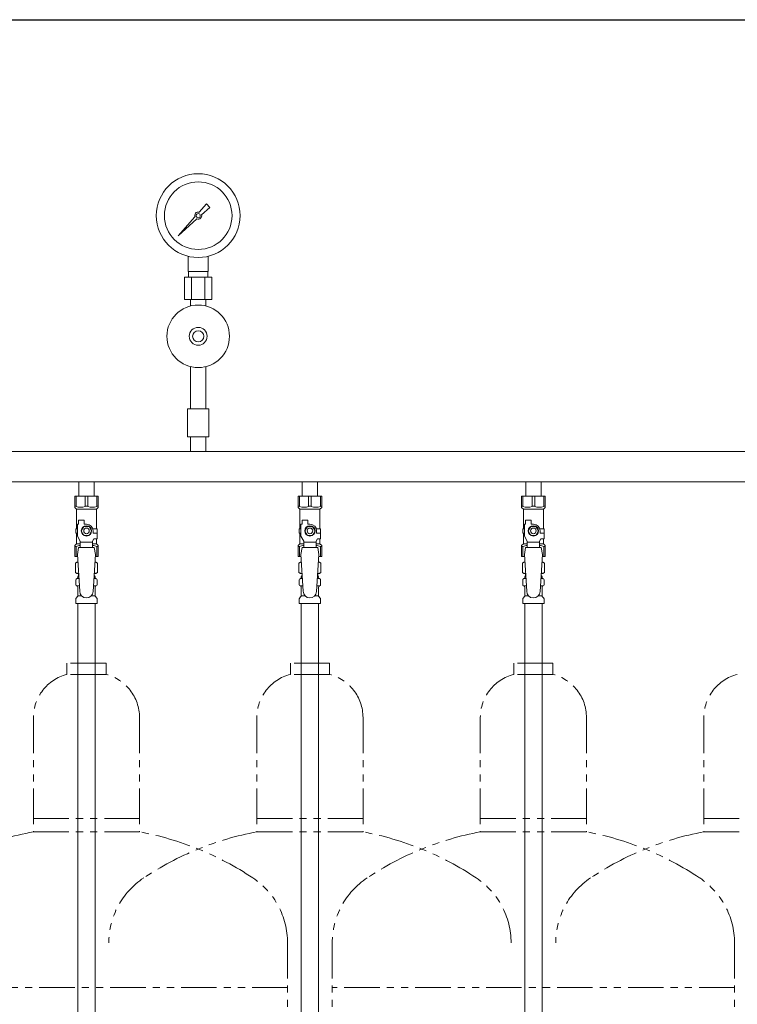
# Model space of a CAD drawing. Units: millimetres. Extents: x 2183 to 13309, y 6503 to 12459.
# Drawn here: x 9835 to 10477, y 8758 to 9639 of the extents above; entities that cross this region are included whole.
import ezdxf

# ---------------------------------------------------------------- set-up
doc = ezdxf.new("R2010")
doc.units = ezdxf.units.MM
doc.linetypes.add('PHANTOM', pattern=[63.5, 31.75, -6.35, 6.35, -6.35, 6.35, -6.35])
doc.linetypes.add('実線', pattern=[0])
for name, color, linetype in [('CSLAYER17', 7, 'Continuous'), ('NoLayerName_009', 7, 'Continuous'), ('NoLayerName_010', 7, 'Continuous'), ('ガス管', 7, 'Continuous')]:
    doc.layers.add(name, color=color, linetype=linetype)
doc.layers.add('ガス配管細', color=4, linetype='Continuous', lineweight=20)
doc.layers.add('図面枠', color=7, linetype='Continuous', lineweight=50)

msp = doc.modelspace()

# ---------------------------------------------------------------- linework, layer by layer
at = {"color": 3, "lineweight": 9}
for p, q in [((9886.53, 9138.7), (9888.28, 9138.7)), ((9886.53, 9132.1), (9888.68, 9132.1)), ((9901.26, 9132.1), (9903.41, 9132.1)), ((9901.66, 9138.7), (9903.41, 9138.7)), ((10086.53, 9138.7), (10088.28, 9138.7)), ((10086.53, 9132.1), (10088.68, 9132.1)), ((10101.26, 9132.1), (10103.41, 9132.1)), ((10101.66, 9138.7), (10103.41, 9138.7)), ((10286.53, 9138.7), (10288.28, 9138.7)), ((10286.53, 9132.1), (10288.68, 9132.1)), ((10301.26, 9132.1), (10303.41, 9132.1)), ((10301.66, 9138.7), (10303.41, 9138.7)), ((9887.27, 9123.31), (9890.57, 9123.31)), ((9899.36, 9123.31), (9902.67, 9123.31)), ((10087.27, 9123.31), (10090.57, 9123.31)), ((10099.36, 9123.31), (10102.67, 9123.31)), ((10287.27, 9123.31), (10290.57, 9123.31)), ((10299.36, 9123.31), (10302.67, 9123.31))]:
    msp.add_line(p, q, dxfattribs=at)
at = {"layer": 'CSLAYER17', "color": 3, "lineweight": 9}
for p, q in [((9884.47, 9212.4), (9905.47, 9212.4)), ((9884.47, 9202.4), (9884.47, 9212.4)), ((9885.65, 9203.4), (9885.65, 9212.4)), ((9893.78, 9203.4), (9893.78, 9212.4)), ((9896.15, 9203.4), (9896.15, 9212.4)), ((9904.28, 9203.4), (9904.28, 9212.4)), ((9905.47, 9202.4), (9905.47, 9212.4)), ((10084.47, 9212.4), (10105.47, 9212.4)), ((10084.47, 9202.4), (10084.47, 9212.4)), ((10085.65, 9203.4), (10085.65, 9212.4)), ((10093.78, 9203.4), (10093.78, 9212.4)), ((10096.15, 9203.4), (10096.15, 9212.4)), ((10104.28, 9203.4), (10104.28, 9212.4)), ((10105.47, 9202.4), (10105.47, 9212.4)), ((10284.47, 9212.4), (10305.47, 9212.4)), ((10284.47, 9202.4), (10284.47, 9212.4)), ((10285.65, 9203.4), (10285.65, 9212.4)), ((10293.78, 9203.4), (10293.78, 9212.4)), ((10296.15, 9203.4), (10296.15, 9212.4)), ((10304.28, 9203.4), (10304.28, 9212.4)), ((10305.47, 9202.4), (10305.47, 9212.4)), ((9885.65, 9203.4), (9884.47, 9203.4)), ((9884.47, 9202.4), (9885.97, 9200.9)), ((9893.78, 9203.4), (9896.15, 9203.4)), ((9905.47, 9202.4), (9903.97, 9200.9)), ((9904.28, 9203.4), (9905.47, 9203.4)), ((10085.65, 9203.4), (10084.47, 9203.4)), ((10084.47, 9202.4), (10085.97, 9200.9)), ((10093.78, 9203.4), (10096.15, 9203.4)), ((10105.47, 9202.4), (10103.97, 9200.9)), ((10104.28, 9203.4), (10105.47, 9203.4)), ((10285.65, 9203.4), (10284.47, 9203.4)), ((10284.47, 9202.4), (10285.97, 9200.9)), ((10293.78, 9203.4), (10296.15, 9203.4)), ((10305.47, 9202.4), (10303.97, 9200.9)), ((10304.28, 9203.4), (10305.47, 9203.4)), ((9885.97, 9183.4), (9885.97, 9200.9)), ((9885.97, 9200.9), (9903.97, 9200.9)), ((9903.97, 9183.4), (9903.97, 9200.9)), ((10085.97, 9183.4), (10085.97, 9200.9)), ((10085.97, 9200.9), (10103.97, 9200.9)), ((10103.97, 9183.4), (10103.97, 9200.9)), ((10285.97, 9183.4), (10285.97, 9200.9)), ((10285.97, 9200.9), (10303.97, 9200.9)), ((10303.97, 9183.4), (10303.97, 9200.9)), ((9886.97, 9176.65), (9886.97, 9187.4)), ((9887.97, 9187.4), (9886.97, 9187.4)), ((9887.97, 9187.4), (9887.97, 9191)), ((9887.97, 9191), (9892.97, 9191)), ((9892.66, 9185.4), (9890.35, 9181.4)), ((9897.28, 9185.4), (9892.66, 9185.4)), ((9892.97, 9187.4), (9892.97, 9191)), ((9894.97, 9187.4), (9892.97, 9187.4)), ((9899.59, 9181.4), (9897.28, 9185.4)), ((10086.97, 9176.65), (10086.97, 9187.4)), ((10087.97, 9187.4), (10086.97, 9187.4)), ((10087.97, 9187.4), (10087.97, 9191)), ((10087.97, 9191), (10092.97, 9191)), ((10092.66, 9185.4), (10090.35, 9181.4)), ((10097.28, 9185.4), (10092.66, 9185.4)), ((10092.97, 9187.4), (10092.97, 9191)), ((10094.97, 9187.4), (10092.97, 9187.4)), ((10099.59, 9181.4), (10097.28, 9185.4)), ((10286.97, 9176.65), (10286.97, 9187.4)), ((10287.97, 9187.4), (10286.97, 9187.4)), ((10287.97, 9187.4), (10287.97, 9191)), ((10287.97, 9191), (10292.97, 9191)), ((10292.66, 9185.4), (10290.35, 9181.4)), ((10297.28, 9185.4), (10292.66, 9185.4)), ((10292.97, 9187.4), (10292.97, 9191)), ((10294.97, 9187.4), (10292.97, 9187.4)), ((10299.59, 9181.4), (10297.28, 9185.4)), ((9886.97, 9183.4), (9885.47, 9183.4)), ((9885.47, 9183.4), (9885.47, 9179.4)), ((9885.47, 9179.4), (9886.97, 9179.4)), ((9885.97, 9169.9), (9885.97, 9179.4)), ((9889.47, 9172.32), (9886.97, 9176.65)), ((9890.35, 9181.4), (9892.66, 9177.4)), ((9892.66, 9177.4), (9897.28, 9177.4)), ((9897.28, 9177.4), (9899.59, 9181.4)), ((9900.63, 9183.4), (9904.47, 9183.4)), ((9900.97, 9181.4), (9900.97, 9179.4)), ((9904.57, 9179.4), (9900.97, 9179.4)), ((9904.47, 9183.4), (9904.47, 9179.4)), ((9904.47, 9183.4), (9904.47, 9179.4)), ((9904.57, 9174.4), (9904.57, 9179.4)), ((10086.97, 9183.4), (10085.47, 9183.4)), ((10085.47, 9183.4), (10085.47, 9179.4)), ((10085.47, 9179.4), (10086.97, 9179.4)), ((10085.97, 9169.9), (10085.97, 9179.4)), ((10089.47, 9172.32), (10086.97, 9176.65)), ((10090.35, 9181.4), (10092.66, 9177.4)), ((10092.66, 9177.4), (10097.28, 9177.4)), ((10097.28, 9177.4), (10099.59, 9181.4)), ((10100.63, 9183.4), (10104.47, 9183.4)), ((10100.97, 9181.4), (10100.97, 9179.4)), ((10104.57, 9179.4), (10100.97, 9179.4)), ((10104.47, 9183.4), (10104.47, 9179.4)), ((10104.47, 9183.4), (10104.47, 9179.4)), ((10104.57, 9174.4), (10104.57, 9179.4)), ((10286.97, 9183.4), (10285.47, 9183.4)), ((10285.47, 9183.4), (10285.47, 9179.4)), ((10285.47, 9179.4), (10286.97, 9179.4)), ((10285.97, 9169.9), (10285.97, 9179.4)), ((10289.47, 9172.32), (10286.97, 9176.65)), ((10290.35, 9181.4), (10292.66, 9177.4)), ((10292.66, 9177.4), (10297.28, 9177.4)), ((10297.28, 9177.4), (10299.59, 9181.4)), ((10300.63, 9183.4), (10304.47, 9183.4)), ((10300.97, 9181.4), (10300.97, 9179.4)), ((10304.57, 9179.4), (10300.97, 9179.4)), ((10304.47, 9183.4), (10304.47, 9179.4)), ((10304.47, 9183.4), (10304.47, 9179.4)), ((10304.57, 9174.4), (10304.57, 9179.4)), ((9884.47, 9168.4), (9885.97, 9169.9)), ((9884.47, 9168.4), (9884.47, 9158.4)), ((9885.65, 9167.4), (9884.47, 9167.4)), ((9885.65, 9167.4), (9885.65, 9158.4)), ((9885.97, 9169.9), (9889.47, 9169.9)), ((9887.97, 9166.4), (9886.97, 9160.2)), ((9901.97, 9166.41), (9887.97, 9166.41)), ((9889.47, 9166.41), (9889.47, 9172.32)), ((9900.47, 9171.18), (9889.47, 9171.18)), ((9900.47, 9172.32), (9901.67, 9174.4)), ((9900.47, 9166.41), (9900.47, 9172.32)), ((9900.47, 9169.9), (9903.97, 9169.9)), ((9904.57, 9174.4), (9901.67, 9174.4)), ((9901.97, 9166.4), (9902.97, 9160.2)), ((9903.97, 9169.9), (9903.97, 9174.4)), ((9905.47, 9168.4), (9903.97, 9169.9)), ((9904.28, 9167.4), (9904.28, 9158.4)), ((9904.28, 9167.4), (9905.47, 9167.4)), ((9905.47, 9168.4), (9905.47, 9158.4)), ((10084.47, 9168.4), (10085.97, 9169.9)), ((10084.47, 9168.4), (10084.47, 9158.4)), ((10085.65, 9167.4), (10084.47, 9167.4)), ((10085.65, 9167.4), (10085.65, 9158.4)), ((10085.97, 9169.9), (10089.47, 9169.9)), ((10087.97, 9166.4), (10086.97, 9160.2)), ((10101.97, 9166.41), (10087.97, 9166.41)), ((10089.47, 9166.41), (10089.47, 9172.32)), ((10100.47, 9171.18), (10089.47, 9171.18)), ((10100.47, 9172.32), (10101.67, 9174.4)), ((10100.47, 9166.41), (10100.47, 9172.32)), ((10100.47, 9169.9), (10103.97, 9169.9)), ((10104.57, 9174.4), (10101.67, 9174.4)), ((10101.97, 9166.4), (10102.97, 9160.2)), ((10103.97, 9169.9), (10103.97, 9174.4)), ((10105.47, 9168.4), (10103.97, 9169.9)), ((10104.28, 9167.4), (10104.28, 9158.4)), ((10104.28, 9167.4), (10105.47, 9167.4)), ((10105.47, 9168.4), (10105.47, 9158.4)), ((10284.47, 9168.4), (10285.97, 9169.9)), ((10284.47, 9168.4), (10284.47, 9158.4)), ((10285.65, 9167.4), (10284.47, 9167.4)), ((10285.65, 9167.4), (10285.65, 9158.4)), ((10285.97, 9169.9), (10289.47, 9169.9)), ((10287.97, 9166.4), (10286.97, 9160.2)), ((10301.97, 9166.41), (10287.97, 9166.41)), ((10289.47, 9166.41), (10289.47, 9172.32)), ((10300.47, 9171.18), (10289.47, 9171.18)), ((10300.47, 9172.32), (10301.67, 9174.4)), ((10300.47, 9166.41), (10300.47, 9172.32)), ((10300.47, 9169.9), (10303.97, 9169.9)), ((10304.57, 9174.4), (10301.67, 9174.4)), ((10301.97, 9166.4), (10302.97, 9160.2)), ((10303.97, 9169.9), (10303.97, 9174.4)), ((10305.47, 9168.4), (10303.97, 9169.9)), ((10304.28, 9167.4), (10304.28, 9158.4)), ((10304.28, 9167.4), (10305.47, 9167.4)), ((10305.47, 9168.4), (10305.47, 9158.4)), ((9884.47, 9158.4), (9887.08, 9158.4)), ((9886.97, 9160.2), (9888.97, 9127.4)), ((9902.97, 9160.2), (9900.96, 9127.03)), ((9902.86, 9158.4), (9905.47, 9158.4)), ((10084.47, 9158.4), (10087.08, 9158.4)), ((10086.97, 9160.2), (10088.97, 9127.4)), ((10102.97, 9160.2), (10100.96, 9127.03)), ((10102.86, 9158.4), (10105.47, 9158.4)), ((10284.47, 9158.4), (10287.08, 9158.4)), ((10286.97, 9160.2), (10288.97, 9127.4)), ((10302.97, 9160.2), (10300.96, 9127.03)), ((10302.86, 9158.4), (10305.47, 9158.4))]:
    msp.add_line(p, q, dxfattribs=at)
for centre, radius in [((9894.97, 9181.4), 4.62), ((9894.97, 9181.4), 2.5), ((10094.97, 9181.4), 4.62), ((10094.97, 9181.4), 2.5), ((10294.97, 9181.4), 4.62), ((10294.97, 9181.4), 2.5)]:
    msp.add_circle(centre, radius, dxfattribs=at)
for centre, radius, start, end in [((9889.72, 9212.3), 9.79, 245.4827, 294.5173), ((9900.22, 9212.3), 9.79, 245.4827, 294.5173), ((10089.72, 9212.3), 9.79, 245.4827, 294.5173), ((10100.22, 9212.3), 9.79, 245.4827, 294.5173), ((10289.72, 9212.3), 9.79, 245.4827, 294.5173), ((10300.22, 9212.3), 9.79, 245.4827, 294.5173), ((9894.97, 9181.4), 6, 0, 90), ((10094.97, 9181.4), 6, 0, 90), ((10294.97, 9181.4), 6, 0, 90), ((9889.72, 9158.49), 9.79, 91.46347, 114.5173), ((9900.22, 9158.49), 9.79, 65.4827, 88.53653), ((10089.72, 9158.49), 9.79, 91.46347, 114.5173), ((10100.22, 9158.49), 9.79, 65.4827, 88.53653), ((10289.72, 9158.49), 9.79, 91.46347, 114.5173), ((10300.22, 9158.49), 9.79, 65.4827, 88.53653), ((9894.97, 9127.4), 6, 180, 356.52979), ((10094.97, 9127.4), 6, 180, 356.52979), ((10294.97, 9127.4), 6, 180, 356.52979)]:
    msp.add_arc(centre, radius, start, end, dxfattribs=at)
at = {"layer": 'NoLayerName_009', "color": 3, "linetype": 'Continuous', "lineweight": 9}
for p, q in [((9885.15, 9152.64), (9886.47, 9153.4)), ((9885.15, 9152.64), (9885.15, 9144.16)), ((9886.47, 9153.4), (9887.38, 9153.4)), ((9886.47, 9153.4), (9887.38, 9153.4)), ((9902.55, 9153.4), (9903.47, 9153.4)), ((9902.55, 9153.4), (9903.47, 9153.4)), ((9904.78, 9152.64), (9903.47, 9153.4)), ((9904.78, 9152.64), (9904.78, 9144.16)), ((10085.15, 9152.64), (10086.47, 9153.4)), ((10085.15, 9152.64), (10085.15, 9144.16)), ((10086.47, 9153.4), (10087.38, 9153.4)), ((10086.47, 9153.4), (10087.38, 9153.4)), ((10102.55, 9153.4), (10103.47, 9153.4)), ((10102.55, 9153.4), (10103.47, 9153.4)), ((10104.78, 9152.64), (10103.47, 9153.4)), ((10104.78, 9152.64), (10104.78, 9144.16)), ((10285.15, 9152.64), (10286.47, 9153.4)), ((10285.15, 9152.64), (10285.15, 9144.16)), ((10286.47, 9153.4), (10287.38, 9153.4)), ((10286.47, 9153.4), (10287.38, 9153.4)), ((10302.55, 9153.4), (10303.47, 9153.4)), ((10302.55, 9153.4), (10303.47, 9153.4)), ((10304.78, 9152.64), (10303.47, 9153.4)), ((10304.78, 9152.64), (10304.78, 9144.16)), ((9885.15, 9144.16), (9886.47, 9143.4)), ((9886.47, 9143.4), (9887.99, 9143.4)), ((9887.27, 9139.66), (9887.27, 9140.4)), ((9887.97, 9142.9), (9887.97, 9141.4)), ((9887.97, 9141.4), (9888.11, 9141.4)), ((9901.83, 9141.4), (9901.97, 9141.4)), ((9901.95, 9143.4), (9903.47, 9143.4)), ((9901.97, 9142.9), (9901.97, 9141.4)), ((9902.67, 9139.66), (9902.67, 9140.4)), ((9904.78, 9144.16), (9903.47, 9143.4)), ((10085.15, 9144.16), (10086.47, 9143.4)), ((10086.47, 9143.4), (10087.99, 9143.4)), ((10087.27, 9139.66), (10087.27, 9140.4)), ((10087.97, 9142.9), (10087.97, 9141.4)), ((10087.97, 9141.4), (10088.11, 9141.4)), ((10101.83, 9141.4), (10101.97, 9141.4)), ((10101.95, 9143.4), (10103.47, 9143.4)), ((10101.97, 9142.9), (10101.97, 9141.4)), ((10102.67, 9139.66), (10102.67, 9140.4)), ((10104.78, 9144.16), (10103.47, 9143.4)), ((10285.15, 9144.16), (10286.47, 9143.4)), ((10286.47, 9143.4), (10287.99, 9143.4)), ((10287.27, 9139.66), (10287.27, 9140.4)), ((10287.97, 9142.9), (10287.97, 9141.4)), ((10287.97, 9141.4), (10288.11, 9141.4)), ((10301.83, 9141.4), (10301.97, 9141.4)), ((10301.95, 9143.4), (10303.47, 9143.4)), ((10301.97, 9142.9), (10301.97, 9141.4)), ((10302.67, 9139.66), (10302.67, 9140.4)), ((10304.78, 9144.16), (10303.47, 9143.4)), ((9885.42, 9133.16), (9885.42, 9137.63)), ((9886.16, 9138.6), (9886.53, 9138.7)), ((9886.16, 9132.19), (9886.53, 9132.1)), ((9887.27, 9123.31), (9887.27, 9131.13)), ((9902.67, 9123.31), (9902.67, 9131.13)), ((9903.78, 9138.6), (9903.41, 9138.7)), ((9903.78, 9132.19), (9903.41, 9132.1)), ((9904.52, 9133.16), (9904.52, 9137.63)), ((10085.42, 9133.16), (10085.42, 9137.63)), ((10086.16, 9138.6), (10086.53, 9138.7)), ((10086.16, 9132.19), (10086.53, 9132.1)), ((10087.27, 9123.31), (10087.27, 9131.13)), ((10102.67, 9123.31), (10102.67, 9131.13)), ((10103.78, 9138.6), (10103.41, 9138.7)), ((10103.78, 9132.19), (10103.41, 9132.1)), ((10104.52, 9133.16), (10104.52, 9137.63)), ((10285.42, 9133.16), (10285.42, 9137.63)), ((10286.16, 9138.6), (10286.53, 9138.7)), ((10286.16, 9132.19), (10286.53, 9132.1)), ((10287.27, 9123.31), (10287.27, 9131.13)), ((10302.67, 9123.31), (10302.67, 9131.13)), ((10303.78, 9138.6), (10303.41, 9138.7)), ((10303.78, 9132.19), (10303.41, 9132.1)), ((10304.52, 9133.16), (10304.52, 9137.63)), ((9885.71, 9121.34), (9886.97, 9122.6)), ((9904.22, 9121.34), (9902.96, 9122.6)), ((10085.71, 9121.34), (10086.97, 9122.6)), ((10104.22, 9121.34), (10102.96, 9122.6)), ((10285.71, 9121.34), (10286.97, 9122.6)), ((10304.22, 9121.34), (10302.96, 9122.6)), ((9885.42, 9116.4), (9885.42, 9120.63)), ((9885.42, 9116.4), (9904.52, 9116.4)), ((9904.52, 9116.4), (9904.52, 9120.63)), ((10085.42, 9116.4), (10085.42, 9120.63)), ((10085.42, 9116.4), (10104.52, 9116.4)), ((10104.52, 9116.4), (10104.52, 9120.63)), ((10285.42, 9116.4), (10285.42, 9120.63)), ((10285.42, 9116.4), (10304.52, 9116.4)), ((10304.52, 9116.4), (10304.52, 9120.63))]:
    msp.add_line(p, q, dxfattribs=at)
for centre, radius, start, end in [((9887.61, 9149.05), 4.34, 92.95287, 115.61576), ((9902.33, 9149.05), 4.34, 64.38424, 87.01703), ((10087.61, 9149.05), 4.34, 92.95287, 115.61576), ((10102.33, 9149.05), 4.34, 64.38424, 87.01703), ((10287.61, 9149.05), 4.34, 92.95287, 115.61576), ((10302.33, 9149.05), 4.34, 64.38424, 87.01703), ((9887.61, 9147.74), 4.34, 244.38424, 275.07767), ((9886.27, 9139.66), 1, 285.00001, 360), ((9888.27, 9140.4), 1, 98.79848, 180), ((9887.31, 9139.7), 0.612, 89.99999, 90.16865), ((9887.47, 9142.9), 0.5, 360, 90), ((9901.67, 9140.4), 1, 360, 80.83833), ((9902.33, 9147.74), 4.34, 264.99658, 295.61576), ((9902.47, 9142.9), 0.5, 90, 180), ((9903.67, 9139.66), 1, 180, 254.99999), ((10087.61, 9147.74), 4.34, 244.38424, 275.07767), ((10086.27, 9139.66), 1, 285.00001, 360), ((10088.27, 9140.4), 1, 98.79848, 180), ((10087.31, 9139.7), 0.612, 89.99999, 90.16865), ((10087.47, 9142.9), 0.5, 360, 90), ((10101.67, 9140.4), 1, 360, 80.83833), ((10102.33, 9147.74), 4.34, 264.99658, 295.61576), ((10102.47, 9142.9), 0.5, 90, 180), ((10103.67, 9139.66), 1, 180, 254.99999), ((10287.61, 9147.74), 4.34, 244.38424, 275.07767), ((10286.27, 9139.66), 1, 285.00001, 360), ((10288.27, 9140.4), 1, 98.79848, 180), ((10287.31, 9139.7), 0.612, 89.99999, 90.16865), ((10287.47, 9142.9), 0.5, 360, 90), ((10301.67, 9140.4), 1, 360, 80.83833), ((10302.33, 9147.74), 4.34, 264.99658, 295.61576), ((10302.47, 9142.9), 0.5, 90, 180), ((10303.67, 9139.66), 1, 180, 254.99999), ((9886.42, 9137.63), 1, 105.00001, 180), ((9886.42, 9133.16), 1, 180, 254.99999), ((9886.27, 9131.13), 1, 360, 74.99999), ((9903.67, 9131.13), 1, 105.00001, 180), ((9903.52, 9137.63), 1, 360, 74.99999), ((9903.52, 9133.16), 1, 285.00001, 360), ((10086.42, 9137.63), 1, 105.00001, 180), ((10086.42, 9133.16), 1, 180, 254.99999), ((10086.27, 9131.13), 1, 360, 74.99999), ((10103.67, 9131.13), 1, 105.00001, 180), ((10103.52, 9137.63), 1, 360, 74.99999), ((10103.52, 9133.16), 1, 285.00001, 360), ((10286.42, 9137.63), 1, 105.00001, 180), ((10286.42, 9133.16), 1, 180, 254.99999), ((10286.27, 9131.13), 1, 360, 74.99999), ((10303.67, 9131.13), 1, 105.00001, 180), ((10303.52, 9137.63), 1, 360, 74.99999), ((10303.52, 9133.16), 1, 285.00001, 360), ((9886.27, 9123.31), 1, 315, 360), ((9903.67, 9123.31), 1, 180, 225), ((10086.27, 9123.31), 1, 315, 360), ((10103.67, 9123.31), 1, 180, 225), ((10286.27, 9123.31), 1, 315, 360), ((10303.67, 9123.31), 1, 180, 225), ((9886.42, 9120.63), 1, 135, 180), ((9903.52, 9120.63), 1, 360, 45), ((10086.42, 9120.63), 1, 135, 180), ((10103.52, 9120.63), 1, 360, 45), ((10286.42, 9120.63), 1, 135, 180), ((10303.52, 9120.63), 1, 360, 45)]:
    msp.add_arc(centre, radius, start, end, dxfattribs=at)
at = {"layer": 'NoLayerName_010', "color": 3, "linetype": 'Continuous', "lineweight": 9}
for p, q in [((9887.22, 9116.4), (9887.22, 8590.4)), ((9902.72, 9116.4), (9902.72, 8590.4)), ((10087.22, 9116.4), (10087.22, 8190.4)), ((10102.72, 9116.4), (10102.72, 8190.4)), ((10287.22, 9116.4), (10287.22, 8590.4)), ((10302.72, 9116.4), (10302.72, 8590.4))]:
    msp.add_line(p, q, dxfattribs=at)
at = {"layer": 'ガス管', "color": 6, "linetype": '実線', "lineweight": 9, "ltscale": 0.001}
for p, q in [((9995.73, 9466.68), (10002.37, 9474.14)), ((10005.51, 9471), (9998.05, 9464.36)), ((10002.38, 9474.13), (10005.5, 9471.01)), ((9977.02, 9445.65), (9992, 9462.48)), ((9993.85, 9460.63), (9977.02, 9445.65)), ((9985.97, 9413.6), (9985.97, 9427.19)), ((10003.97, 9413.6), (10003.97, 9427.19)), ((10003.97, 9413.6), (9985.97, 9413.6)), ((9986.32, 9408.6), (9986.32, 9413.6)), ((10003.62, 9408.6), (10003.62, 9413.6)), ((10007.09, 9408.6), (9982.84, 9408.6)), ((9982.84, 9408.6), (9982.84, 9388.6)), ((9988.9, 9408.6), (9988.9, 9388.6)), ((10001.03, 9408.6), (10001.03, 9388.6)), ((10007.09, 9408.6), (10007.09, 9388.6)), ((10007.09, 9388.6), (9982.84, 9388.6)), ((9988.07, 9382.73), (9988.07, 9388.6)), ((10001.87, 9382.73), (10001.87, 9388.6)), ((9988.07, 9328.46), (9988.07, 9290.6)), ((10001.87, 9328.46), (10001.87, 9290.6)), ((10004.47, 9290.6), (9985.47, 9290.6)), ((9985.47, 9290.6), (9985.47, 9265.6)), ((10004.47, 9290.6), (10004.47, 9265.6)), ((10004.47, 9265.6), (9985.47, 9265.6)), ((9988.07, 9265.6), (9988.07, 9252.6)), ((10001.87, 9265.6), (10001.87, 9252.6))]:
    msp.add_line(p, q, dxfattribs=at)
at = {"layer": 'ガス管', "color": 3, "linetype": '実線', "lineweight": 9, "ltscale": 0.001}
for p, q in [((10772.97, 9252.6), (9816.97, 9252.6)), ((10772.97, 9225.4), (9816.97, 9225.4)), ((9888.07, 9225.4), (9888.07, 9212.4)), ((9901.87, 9225.4), (9901.87, 9212.4)), ((10088.07, 9225.4), (10088.07, 9212.4)), ((10101.87, 9225.4), (10101.87, 9212.4)), ((10288.07, 9225.4), (10288.07, 9212.4)), ((10301.87, 9225.4), (10301.87, 9212.4))]:
    msp.add_line(p, q, dxfattribs=at)
at = {"layer": 'ガス管', "color": 6, "linetype": '実線', "lineweight": 9, "ltscale": 0.001}
for centre, radius in [((9994.97, 9463.6), 37.5), ((9994.97, 9463.6), 30.25), ((9994.97, 9463.6), 1.9), ((9994.97, 9355.6), 28), ((9994.97, 9355.6), 8), ((9994.97, 9355.6), 5)]:
    msp.add_circle(centre, radius, dxfattribs=at)
for start, end in [(76.10532, 200.57163), (249.42838, 13.89468)]:
    msp.add_arc((9994.97, 9463.6), 3.17, start, end, dxfattribs=at)
at = {"layer": 'ガス配管細', "color": 4, "linetype": 'PHANTOM', "lineweight": 9}
for p, q in [((9912.47, 9063), (9877.47, 9063)), ((9877.47, 9063), (9877.47, 9053)), ((9912.47, 9063), (9912.47, 9053)), ((10112.47, 9063), (10077.47, 9063)), ((10077.47, 9063), (10077.47, 9053)), ((10112.47, 9063), (10112.47, 9053)), ((10312.47, 9063), (10277.47, 9063)), ((10277.47, 9063), (10277.47, 9053)), ((10312.47, 9063), (10312.47, 9053)), ((9912.47, 9053), (9877.47, 9053)), ((10112.47, 9053), (10077.47, 9053)), ((10312.47, 9053), (10277.47, 9053)), ((9847.47, 9014.27), (9847.47, 8912)), ((9942.47, 9014.27), (9942.47, 8912)), ((10047.47, 9014.27), (10047.47, 8912)), ((10142.47, 9014.27), (10142.47, 8912)), ((10247.47, 9014.27), (10247.47, 8912)), ((10342.47, 9014.27), (10342.47, 8912)), ((10447.47, 9014.27), (10447.47, 8912)), ((9847.47, 8924), (9942.47, 8924)), ((10047.47, 8924), (10142.47, 8924)), ((10247.47, 8924), (10342.47, 8924)), ((10447.47, 8924), (10542.47, 8924)), ((9847.47, 8912), (9942.47, 8912)), ((10047.47, 8912), (10142.47, 8912)), ((10247.47, 8912), (10342.47, 8912)), ((10447.47, 8912), (10542.47, 8912)), ((10074.97, 8812.57), (10074.97, 7771.04)), ((10114.97, 8812.57), (10114.97, 7771.04)), ((10474.97, 8812.57), (10474.97, 7771.04)), ((10074.97, 8772.57), (9714.97, 8772.57)), ((10474.97, 8772.57), (10114.97, 8772.57))]:
    msp.add_line(p, q, dxfattribs=at)
for centre, radius, start, end in [((9887.47, 9014.27), 40, 104.47751, 180), ((9902.47, 9014.27), 40, 0, 75.52249), ((10087.47, 9014.27), 40, 104.47751, 180), ((10102.47, 9014.27), 40, 0, 75.52249), ((10287.47, 9014.27), 40, 104.47751, 180), ((10302.47, 9014.27), 40, 0, 75.52249), ((10487.47, 9014.27), 40, 104.47751, 180), ((9897.47, 8643.72), 272.9, 100.55714, 123.67322), ((9892.47, 8643.72), 272.9, 56.32678, 79.44286), ((10097.47, 8643.72), 272.9, 100.55714, 123.67322), ((10092.47, 8643.72), 272.9, 56.32678, 79.44286), ((10297.47, 8643.72), 272.9, 100.55714, 123.67322), ((10292.47, 8643.72), 272.9, 56.32678, 79.44286), ((10497.47, 8643.72), 272.9, 100.55714, 123.67322), ((9984.97, 8812.57), 70, 123.67322, 180), ((10004.97, 8812.57), 70, 0, 56.32678), ((10184.97, 8812.57), 70, 123.67322, 180), ((10204.97, 8812.57), 70, 0, 56.32678), ((10384.97, 8812.57), 70, 123.67322, 180), ((10404.97, 8812.57), 70, 0, 56.32678)]:
    msp.add_arc(centre, radius, start, end, dxfattribs=at)
at = {"layer": '図面枠', "lineweight": 25, "ltscale": 0.5}
msp.add_line((4659.97, 9639), (13059.97, 9639), dxfattribs=at)

doc.saveas('drawing.dxf')
